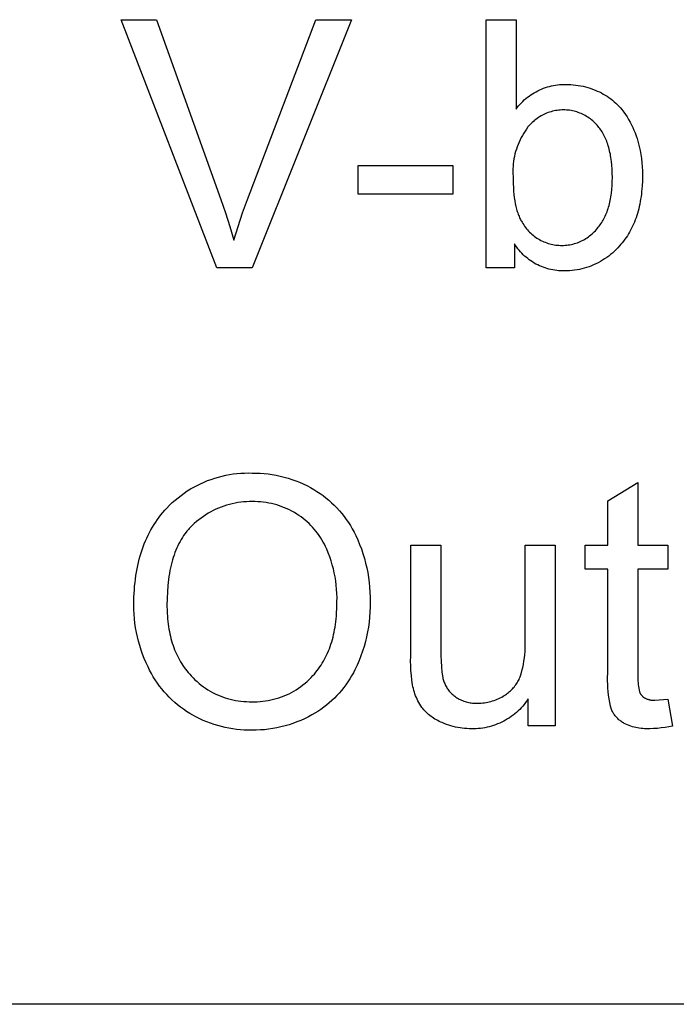
# Model space of a CAD drawing. Units: millimetres. Extents: x 100 to 2540, y 115 to 1381.
# Drawn here: x 1927 to 2005, y 115 to 233 of the extents above; entities that cross this region are included whole.
import ezdxf

# ---------------------------------------------------------------- set-up
doc = ezdxf.new("R2010")
doc.units = ezdxf.units.MM
doc.header["$MEASUREMENT"] = 0
for name, color, linetype, true_color in [('02 V cut', 20, 'Continuous', 0xff5700), ('04 Outer Cut 1_4_ drill', 12, 'Continuous', 0xc80000), ('Plate Frame', 18, 'Continuous', 0x000000)]:
    doc.layers.add(name, color=color, linetype=linetype, true_color=true_color)

msp = doc.modelspace()

# ---------------------------------------------------------------- linework, layer by layer
at = {"layer": '02 V cut'}
for p, q in [((1950.3, 203.18), (1938.83, 233)), ((1938.83, 233), (1943.06, 233)), ((1943.06, 233), (1950.8, 211.39)), ((1954, 211.39), (1962.21, 233)), ((1966.47, 233), (1954.57, 203.18)), ((1962.21, 233), (1966.47, 233)), ((1982.64, 203.18), (1982.64, 233)), ((1982.64, 233), (1986.25, 233)), ((1986.25, 233), (1986.25, 222.26)), ((1989.32, 224.67), (1989.55, 224.76)), ((1989.55, 224.76), (1989.78, 224.85)), ((1989.78, 224.85), (1990.02, 224.92)), ((1990.02, 224.92), (1990.26, 224.99)), ((1990.26, 224.99), (1990.5, 225.05)), ((1990.5, 225.05), (1990.74, 225.1)), ((1990.74, 225.1), (1990.98, 225.14)), ((1990.98, 225.14), (1991.23, 225.17)), ((1991.23, 225.17), (1991.47, 225.2)), ((1991.47, 225.2), (1991.72, 225.22)), ((1991.72, 225.22), (1991.96, 225.23)), ((1991.96, 225.23), (1992.21, 225.23)), ((1992.21, 225.23), (1992.51, 225.22)), ((1992.51, 225.22), (1992.81, 225.21)), ((1992.81, 225.21), (1993.11, 225.19)), ((1993.11, 225.19), (1993.41, 225.15)), ((1993.41, 225.15), (1993.71, 225.11)), ((1993.71, 225.11), (1994.01, 225.06)), ((1994.01, 225.06), (1994.3, 225)), ((1994.3, 225), (1994.59, 224.93)), ((1994.59, 224.93), (1994.88, 224.85)), ((1994.88, 224.85), (1995.17, 224.76)), ((1995.17, 224.76), (1995.45, 224.66)), ((1987.43, 223.52), (1987.62, 223.68)), ((1987.62, 223.68), (1987.82, 223.82)), ((1987.82, 223.82), (1988.02, 223.97)), ((1988.02, 223.97), (1988.23, 224.1)), ((1988.23, 224.1), (1988.44, 224.23)), ((1988.44, 224.23), (1988.65, 224.35)), ((1988.65, 224.35), (1988.87, 224.47)), ((1988.87, 224.47), (1989.09, 224.57)), ((1989.09, 224.57), (1989.32, 224.67)), ((1995.45, 224.66), (1995.74, 224.55)), ((1995.74, 224.55), (1996.01, 224.43)), ((1996.01, 224.43), (1996.26, 224.32)), ((1996.26, 224.32), (1996.5, 224.2)), ((1996.5, 224.2), (1996.73, 224.07)), ((1996.73, 224.07), (1996.96, 223.94)), ((1996.96, 223.94), (1997.19, 223.8)), ((1997.19, 223.8), (1997.41, 223.65)), ((1997.41, 223.65), (1997.62, 223.49)), ((1986.25, 222.26), (1986.4, 222.46)), ((1986.4, 222.46), (1986.56, 222.65)), ((1986.56, 222.65), (1986.72, 222.83)), ((1986.72, 222.83), (1986.89, 223.01)), ((1986.89, 223.01), (1987.06, 223.19)), ((1987.06, 223.19), (1987.24, 223.36)), ((1987.24, 223.36), (1987.43, 223.52)), ((1997.62, 223.49), (1997.83, 223.32)), ((1997.83, 223.32), (1998.04, 223.15)), ((1998.04, 223.15), (1998.24, 222.97)), ((1998.24, 222.97), (1998.43, 222.78)), ((1998.43, 222.78), (1998.61, 222.59)), ((1998.61, 222.59), (1998.79, 222.39)), ((1998.79, 222.39), (1998.96, 222.19)), ((1988.93, 221.24), (1988.77, 221.13)), ((1989.08, 221.34), (1988.93, 221.24)), ((1989.25, 221.44), (1989.08, 221.34)), ((1989.41, 221.53), (1989.25, 221.44)), ((1989.58, 221.61), (1989.41, 221.53)), ((1989.75, 221.69), (1989.58, 221.61)), ((1989.92, 221.76), (1989.75, 221.69)), ((1990.1, 221.83), (1989.92, 221.76)), ((1990.28, 221.89), (1990.1, 221.83)), ((1990.45, 221.94), (1990.28, 221.89)), ((1990.64, 221.99), (1990.45, 221.94)), ((1990.82, 222.04), (1990.64, 221.99)), ((1991, 222.07), (1990.82, 222.04)), ((1991.19, 222.1), (1991, 222.07)), ((1991.38, 222.12), (1991.19, 222.1)), ((1991.56, 222.14), (1991.38, 222.12)), ((1991.75, 222.15), (1991.56, 222.14)), ((1991.94, 222.15), (1991.75, 222.15)), ((1992.12, 222.15), (1991.94, 222.15)), ((1992.3, 222.14), (1992.12, 222.15)), ((1992.49, 222.13), (1992.3, 222.14)), ((1992.67, 222.11), (1992.49, 222.13)), ((1992.85, 222.08), (1992.67, 222.11)), ((1993.03, 222.05), (1992.85, 222.08)), ((1993.21, 222.01), (1993.03, 222.05)), ((1993.39, 221.96), (1993.21, 222.01)), ((1993.56, 221.91), (1993.39, 221.96)), ((1993.73, 221.85), (1993.56, 221.91)), ((1993.91, 221.78), (1993.73, 221.85)), ((1994.08, 221.71), (1993.91, 221.78)), ((1994.24, 221.64), (1994.08, 221.71)), ((1994.41, 221.56), (1994.24, 221.64)), ((1994.57, 221.47), (1994.41, 221.56)), ((1994.73, 221.38), (1994.57, 221.47)), ((1994.88, 221.28), (1994.73, 221.38)), ((1995.03, 221.18), (1994.88, 221.28)), ((1998.96, 222.19), (1999.18, 221.9)), ((1999.18, 221.9), (1999.39, 221.61)), ((1999.39, 221.61), (1999.58, 221.31)), ((1999.58, 221.31), (1999.77, 221)), ((1987.68, 220.11), (1987.5, 219.86)), ((1987.8, 220.25), (1987.68, 220.11)), ((1987.93, 220.39), (1987.8, 220.25)), ((1988.06, 220.53), (1987.93, 220.39)), ((1988.19, 220.66), (1988.06, 220.53)), ((1988.33, 220.78), (1988.19, 220.66)), ((1988.47, 220.91), (1988.33, 220.78)), ((1988.62, 221.02), (1988.47, 220.91)), ((1988.77, 221.13), (1988.62, 221.02)), ((1995.18, 221.07), (1995.03, 221.18)), ((1995.32, 220.95), (1995.18, 221.07)), ((1995.46, 220.84), (1995.32, 220.95)), ((1995.6, 220.71), (1995.46, 220.84)), ((1995.73, 220.59), (1995.6, 220.71)), ((1995.86, 220.45), (1995.73, 220.59)), ((1995.98, 220.32), (1995.86, 220.45)), ((1996.1, 220.18), (1995.98, 220.32)), ((1996.2, 220.05), (1996.1, 220.18)), ((1996.31, 219.92), (1996.2, 220.05)), ((1999.77, 221), (1999.95, 220.69)), ((1999.95, 220.69), (2000.11, 220.37)), ((2000.11, 220.37), (2000.27, 220.05)), ((2000.27, 220.05), (2000.41, 219.72)), ((1986.87, 218.84), (1986.74, 218.57)), ((1987.02, 219.1), (1986.87, 218.84)), ((1987.17, 219.36), (1987.02, 219.1)), ((1987.33, 219.62), (1987.17, 219.36)), ((1987.5, 219.86), (1987.33, 219.62)), ((1996.4, 219.79), (1996.31, 219.92)), ((1996.5, 219.65), (1996.4, 219.79)), ((1996.59, 219.51), (1996.5, 219.65)), ((1996.68, 219.36), (1996.59, 219.51)), ((1996.77, 219.21), (1996.68, 219.36)), ((1996.85, 219.05), (1996.77, 219.21)), ((1996.93, 218.89), (1996.85, 219.05)), ((1997, 218.73), (1996.93, 218.89)), ((2000.41, 219.72), (2000.54, 219.39)), ((2000.54, 219.39), (2000.67, 219.05)), ((2000.67, 219.05), (2000.78, 218.71)), ((1986.39, 217.74), (1986.29, 217.45)), ((1986.49, 218.02), (1986.39, 217.74)), ((1986.61, 218.3), (1986.49, 218.02)), ((1986.74, 218.57), (1986.61, 218.3)), ((1997.08, 218.56), (1997, 218.73)), ((1997.15, 218.39), (1997.08, 218.56)), ((1997.21, 218.21), (1997.15, 218.39)), ((1997.27, 218.03), (1997.21, 218.21)), ((1997.33, 217.84), (1997.27, 218.03)), ((1997.39, 217.65), (1997.33, 217.84)), ((1997.44, 217.46), (1997.39, 217.65)), ((2000.78, 218.71), (2000.92, 218.23)), ((2000.92, 218.23), (2001.04, 217.76)), ((2001.04, 217.76), (2001.15, 217.28)), ((1986.06, 216.58), (1986, 216.28)), ((1986.12, 216.87), (1986.06, 216.58)), ((1986.2, 217.16), (1986.12, 216.87)), ((1986.29, 217.45), (1986.2, 217.16)), ((1997.49, 217.26), (1997.44, 217.46)), ((1997.53, 217.06), (1997.49, 217.26)), ((1997.58, 216.85), (1997.53, 217.06)), ((1997.61, 216.64), (1997.58, 216.85)), ((1997.65, 216.43), (1997.61, 216.64)), ((2001.15, 217.28), (2001.24, 216.79)), ((2001.24, 216.79), (2001.31, 216.31)), ((1967.27, 212.03), (1967.27, 215.47)), ((1967.27, 215.47), (1978.66, 215.47)), ((1978.66, 215.47), (1978.66, 212.03)), ((1985.89, 215.39), (1985.87, 215.09)), ((1985.92, 215.69), (1985.89, 215.39)), ((1985.95, 215.99), (1985.92, 215.69)), ((1986, 216.28), (1985.95, 215.99)), ((1997.68, 216.21), (1997.65, 216.43)), ((1997.71, 215.98), (1997.68, 216.21)), ((1997.76, 215.52), (1997.71, 215.98)), ((1997.79, 215.05), (1997.76, 215.52)), ((2001.31, 216.31), (2001.37, 215.82)), ((2001.37, 215.82), (2001.4, 215.33)), ((2001.4, 215.33), (2001.43, 214.84)), ((1985.87, 215.09), (1985.87, 214.79)), ((1985.87, 214.79), (1985.87, 214.48)), ((1985.87, 214.48), (1985.89, 214.18)), ((1985.89, 214.18), (1985.89, 213.71)), ((1997.81, 214.55), (1997.79, 215.05)), ((1997.82, 214.04), (1997.81, 214.55)), ((2001.43, 214.34), (2001.42, 213.67)), ((2001.43, 214.84), (2001.43, 214.34)), ((1985.89, 213.71), (1985.91, 213.26)), ((1985.91, 213.26), (1985.93, 212.83)), ((1997.75, 212.59), (1997.79, 213.06)), ((1997.79, 213.06), (1997.81, 213.54)), ((1997.81, 213.54), (1997.82, 214.04)), ((2001.39, 213.01), (2001.36, 212.68)), ((2001.42, 213.67), (2001.39, 213.01)), ((1978.66, 212.03), (1967.27, 212.03)), ((1985.93, 212.83), (1985.96, 212.41)), ((1985.96, 212.41), (1986, 212)), ((1986, 212), (1986.04, 211.62)), ((1997.64, 211.7), (1997.68, 211.92)), ((1997.68, 211.92), (1997.7, 212.14)), ((1997.7, 212.14), (1997.75, 212.59)), ((2001.26, 211.75), (2001.21, 211.44)), ((2001.3, 212.05), (2001.26, 211.75)), ((2001.33, 212.37), (2001.3, 212.05)), ((2001.36, 212.68), (2001.33, 212.37)), ((1950.8, 211.39), (1951.36, 209.78)), ((1953.41, 209.78), (1954, 211.39)), ((1986.04, 211.62), (1986.1, 211.25)), ((1986.1, 211.25), (1986.16, 210.9)), ((1986.16, 210.9), (1986.23, 210.56)), ((1986.23, 210.56), (1986.27, 210.4)), ((1997.37, 210.49), (1997.42, 210.68)), ((1997.42, 210.68), (1997.47, 210.88)), ((1997.47, 210.88), (1997.52, 211.08)), ((1997.52, 211.08), (1997.56, 211.28)), ((1997.56, 211.28), (1997.61, 211.49)), ((1997.61, 211.49), (1997.64, 211.7)), ((2001.04, 210.56), (2000.98, 210.28)), ((2001.11, 210.85), (2001.04, 210.56)), ((2001.16, 211.14), (2001.11, 210.85)), ((2001.21, 211.44), (2001.16, 211.14)), ((1951.36, 209.78), (1951.88, 208.16)), ((1952.87, 208.16), (1953.41, 209.78)), ((1986.27, 210.4), (1986.31, 210.24)), ((1986.31, 210.24), (1986.36, 210.09)), ((1986.36, 210.09), (1986.4, 209.94)), ((1986.4, 209.94), (1986.45, 209.79)), ((1986.45, 209.79), (1986.5, 209.65)), ((1986.5, 209.65), (1986.55, 209.51)), ((1986.55, 209.51), (1986.61, 209.38)), ((1986.61, 209.38), (1986.66, 209.25)), ((1996.89, 209.25), (1996.97, 209.41)), ((1996.97, 209.41), (1997.04, 209.58)), ((1997.04, 209.58), (1997.12, 209.76)), ((1997.12, 209.76), (1997.18, 209.93)), ((1997.18, 209.93), (1997.25, 210.11)), ((1997.25, 210.11), (1997.31, 210.3)), ((1997.31, 210.3), (1997.37, 210.49)), ((2000.74, 209.46), (2000.66, 209.2)), ((2000.83, 209.73), (2000.74, 209.46)), ((2000.9, 210), (2000.83, 209.73)), ((2000.98, 210.28), (2000.9, 210)), ((1986.66, 209.25), (1986.72, 209.13)), ((1986.72, 209.13), (1986.78, 209.01)), ((1986.78, 209.01), (1986.84, 208.89)), ((1986.84, 208.89), (1986.91, 208.78)), ((1986.91, 208.78), (1986.97, 208.67)), ((1986.97, 208.67), (1987.07, 208.51)), ((1987.07, 208.51), (1987.17, 208.35)), ((1987.17, 208.35), (1987.27, 208.19)), ((1987.27, 208.19), (1987.38, 208.04)), ((1996.13, 208.07), (1996.24, 208.2)), ((1996.24, 208.2), (1996.34, 208.34)), ((1996.34, 208.34), (1996.44, 208.48)), ((1996.44, 208.48), (1996.54, 208.63)), ((1996.54, 208.63), (1996.63, 208.78)), ((1996.63, 208.78), (1996.72, 208.93)), ((1996.72, 208.93), (1996.81, 209.09)), ((1996.81, 209.09), (1996.89, 209.25)), ((2000.25, 208.19), (2000.13, 207.95)), ((2000.36, 208.43), (2000.25, 208.19)), ((2000.46, 208.68), (2000.36, 208.43)), ((2000.56, 208.94), (2000.46, 208.68)), ((2000.66, 209.2), (2000.56, 208.94)), ((1951.88, 208.16), (1952.37, 206.52)), ((1952.37, 206.52), (1952.87, 208.16)), ((1987.38, 208.04), (1987.5, 207.89)), ((1987.5, 207.89), (1987.62, 207.75)), ((1987.62, 207.75), (1987.75, 207.61)), ((1987.75, 207.61), (1987.88, 207.48)), ((1987.88, 207.48), (1988.01, 207.35)), ((1988.01, 207.35), (1988.15, 207.22)), ((1988.15, 207.22), (1988.3, 207.1)), ((1988.3, 207.1), (1988.44, 206.99)), ((1994.94, 206.91), (1995.09, 207.02)), ((1995.09, 207.02), (1995.23, 207.14)), ((1995.23, 207.14), (1995.38, 207.26)), ((1995.38, 207.26), (1995.51, 207.39)), ((1995.51, 207.39), (1995.65, 207.52)), ((1995.65, 207.52), (1995.78, 207.65)), ((1995.78, 207.65), (1995.9, 207.79)), ((1995.9, 207.79), (1996.02, 207.94)), ((1996.02, 207.94), (1996.13, 208.07)), ((1999.62, 207.04), (1999.47, 206.83)), ((1999.75, 207.26), (1999.62, 207.04)), ((1999.88, 207.49), (1999.75, 207.26)), ((2000.01, 207.72), (1999.88, 207.49)), ((2000.13, 207.95), (2000.01, 207.72)), ((1986.2, 205.88), (1986.07, 206.08)), ((1986.07, 206.08), (1986.07, 203.18)), ((1986.33, 205.68), (1986.2, 205.88)), ((1988.44, 206.99), (1988.6, 206.88)), ((1988.6, 206.88), (1988.75, 206.77)), ((1988.75, 206.77), (1988.91, 206.67)), ((1988.91, 206.67), (1989.07, 206.58)), ((1989.07, 206.58), (1989.24, 206.49)), ((1989.24, 206.49), (1989.41, 206.41)), ((1989.41, 206.41), (1989.58, 206.33)), ((1989.58, 206.33), (1989.75, 206.26)), ((1989.75, 206.26), (1989.93, 206.19)), ((1989.93, 206.19), (1990.11, 206.13)), ((1990.11, 206.13), (1990.29, 206.08)), ((1990.29, 206.08), (1990.47, 206.04)), ((1990.47, 206.04), (1990.65, 206)), ((1990.65, 206), (1990.83, 205.96)), ((1990.83, 205.96), (1991.02, 205.93)), ((1991.02, 205.93), (1991.21, 205.91)), ((1991.21, 205.91), (1991.39, 205.9)), ((1991.39, 205.9), (1991.58, 205.89)), ((1991.58, 205.89), (1991.77, 205.89)), ((1991.77, 205.89), (1991.96, 205.89)), ((1991.96, 205.89), (1992.14, 205.9)), ((1992.14, 205.9), (1992.33, 205.92)), ((1992.33, 205.92), (1992.52, 205.94)), ((1992.52, 205.94), (1992.7, 205.97)), ((1992.7, 205.97), (1992.89, 206.01)), ((1992.89, 206.01), (1993.07, 206.05)), ((1993.07, 206.05), (1993.25, 206.1)), ((1993.25, 206.1), (1993.43, 206.15)), ((1993.43, 206.15), (1993.61, 206.21)), ((1993.61, 206.21), (1993.78, 206.28)), ((1993.78, 206.28), (1993.96, 206.35)), ((1993.96, 206.35), (1994.13, 206.43)), ((1994.13, 206.43), (1994.3, 206.52)), ((1994.3, 206.52), (1994.46, 206.61)), ((1994.46, 206.61), (1994.62, 206.7)), ((1994.62, 206.7), (1994.78, 206.8)), ((1994.78, 206.8), (1994.94, 206.91)), ((1998.68, 205.83), (1998.48, 205.6)), ((1998.85, 206.02), (1998.68, 205.83)), ((1999.01, 206.21), (1998.85, 206.02)), ((1999.17, 206.41), (1999.01, 206.21)), ((1999.33, 206.62), (1999.17, 206.41)), ((1999.47, 206.83), (1999.33, 206.62)), ((1986.48, 205.49), (1986.33, 205.68)), ((1986.63, 205.3), (1986.48, 205.49)), ((1986.78, 205.12), (1986.63, 205.3)), ((1986.94, 204.94), (1986.78, 205.12)), ((1987.11, 204.77), (1986.94, 204.94)), ((1987.28, 204.61), (1987.11, 204.77)), ((1997.61, 204.78), (1997.38, 204.59)), ((1997.84, 204.97), (1997.61, 204.78)), ((1998.06, 205.18), (1997.84, 204.97)), ((1998.28, 205.39), (1998.06, 205.18)), ((1998.48, 205.6), (1998.28, 205.39)), ((1987.46, 204.45), (1987.28, 204.61)), ((1987.65, 204.3), (1987.46, 204.45)), ((1987.83, 204.16), (1987.65, 204.3)), ((1988.03, 204.02), (1987.83, 204.16)), ((1988.23, 203.89), (1988.03, 204.02)), ((1988.43, 203.76), (1988.23, 203.89)), ((1988.64, 203.64), (1988.43, 203.76)), ((1988.85, 203.53), (1988.64, 203.64)), ((1989.07, 203.43), (1988.85, 203.53)), ((1995.57, 203.53), (1995.3, 203.42)), ((1995.85, 203.66), (1995.57, 203.53)), ((1996.12, 203.79), (1995.85, 203.66)), ((1996.38, 203.93), (1996.12, 203.79)), ((1996.64, 204.09), (1996.38, 203.93)), ((1996.89, 204.25), (1996.64, 204.09)), ((1997.14, 204.42), (1996.89, 204.25)), ((1997.38, 204.59), (1997.14, 204.42)), ((1954.57, 203.18), (1950.3, 203.18)), ((1986.07, 203.18), (1982.64, 203.18)), ((1989.29, 203.34), (1989.07, 203.43)), ((1989.51, 203.25), (1989.29, 203.34)), ((1989.73, 203.17), (1989.51, 203.25)), ((1989.96, 203.1), (1989.73, 203.17)), ((1990.19, 203.03), (1989.96, 203.1)), ((1990.42, 202.98), (1990.19, 203.03)), ((1990.65, 202.93), (1990.42, 202.98)), ((1990.89, 202.89), (1990.65, 202.93)), ((1991.13, 202.86), (1990.89, 202.89)), ((1991.36, 202.84), (1991.13, 202.86)), ((1991.6, 202.82), (1991.36, 202.84)), ((1991.84, 202.82), (1991.6, 202.82)), ((1992.08, 202.82), (1991.84, 202.82)), ((1992.38, 202.82), (1992.08, 202.82)), ((1992.68, 202.83), (1992.38, 202.82)), ((1992.98, 202.86), (1992.68, 202.83)), ((1993.27, 202.89), (1992.98, 202.86)), ((1993.57, 202.94), (1993.27, 202.89)), ((1993.86, 202.99), (1993.57, 202.94)), ((1994.16, 203.06), (1993.86, 202.99)), ((1994.45, 203.13), (1994.16, 203.06)), ((1994.73, 203.22), (1994.45, 203.13)), ((1995.02, 203.31), (1994.73, 203.22)), ((1995.3, 203.42), (1995.02, 203.31))]:
    msp.add_line(p, q, dxfattribs=at)
at = {"layer": '04 Outer Cut 1_4_ drill'}
for p, q in [((1948.35, 177.26), (1948.77, 177.45)), ((1948.77, 177.45), (1949.19, 177.63)), ((1949.19, 177.63), (1949.62, 177.78)), ((1949.62, 177.78), (1950.05, 177.93)), ((1950.05, 177.93), (1950.49, 178.06)), ((1950.49, 178.06), (1950.93, 178.17)), ((1950.93, 178.17), (1951.38, 178.27)), ((1951.38, 178.27), (1951.83, 178.36)), ((1951.83, 178.36), (1952.28, 178.43)), ((1952.28, 178.43), (1952.73, 178.48)), ((1952.73, 178.48), (1953.19, 178.52)), ((1953.19, 178.52), (1953.64, 178.54)), ((1953.64, 178.54), (1954.1, 178.55)), ((1954.1, 178.55), (1954.55, 178.54)), ((1954.55, 178.54), (1955.04, 178.54)), ((1955.04, 178.54), (1955.52, 178.52)), ((1955.52, 178.52), (1956.01, 178.49)), ((1956.01, 178.49), (1956.49, 178.43)), ((1956.49, 178.43), (1956.97, 178.37)), ((1956.97, 178.37), (1957.45, 178.28)), ((1957.45, 178.28), (1957.92, 178.18)), ((1957.92, 178.18), (1958.39, 178.06)), ((1958.39, 178.06), (1958.86, 177.93)), ((1958.86, 177.93), (1959.32, 177.78)), ((1959.32, 177.78), (1959.78, 177.62)), ((1959.78, 177.62), (1960.23, 177.44)), ((1960.23, 177.44), (1960.67, 177.24)), ((1946.38, 176.12), (1946.76, 176.38)), ((1946.76, 176.38), (1947.15, 176.62)), ((1947.15, 176.62), (1947.54, 176.85)), ((1947.54, 176.85), (1947.94, 177.06)), ((1947.94, 177.06), (1948.35, 177.26)), ((1960.67, 177.24), (1961.11, 177.03)), ((1961.11, 177.03), (1961.54, 176.8)), ((1961.54, 176.8), (1961.96, 176.56)), ((1961.96, 176.56), (1962.34, 176.33)), ((1962.34, 176.33), (1962.71, 176.08)), ((1997.27, 175.2), (2000.89, 177.4)), ((2000.89, 177.4), (2000.89, 169.87)), ((1944.96, 174.98), (1945.3, 175.28)), ((1945.3, 175.28), (1945.65, 175.57)), ((1945.65, 175.57), (1946.01, 175.85)), ((1946.01, 175.85), (1946.38, 176.12)), ((1953.53, 175.07), (1953.19, 175.03)), ((1953.88, 175.09), (1953.53, 175.07)), ((1954.23, 175.11), (1953.88, 175.09)), ((1954.57, 175.11), (1954.23, 175.11)), ((1954.9, 175.11), (1954.57, 175.11)), ((1955.23, 175.09), (1954.9, 175.11)), ((1955.56, 175.07), (1955.23, 175.09)), ((1955.89, 175.03), (1955.56, 175.07)), ((1962.71, 176.08), (1963.07, 175.82)), ((1963.07, 175.82), (1963.42, 175.55)), ((1963.42, 175.55), (1963.77, 175.26)), ((1963.77, 175.26), (1964.1, 174.97)), ((1997.27, 169.87), (1997.27, 175.2)), ((1943.83, 173.8), (1944.07, 174.07)), ((1944.07, 174.07), (1944.31, 174.33)), ((1944.31, 174.33), (1944.63, 174.66)), ((1944.63, 174.66), (1944.96, 174.98)), ((1949.88, 174.04), (1949.58, 173.88)), ((1950.2, 174.19), (1949.88, 174.04)), ((1950.51, 174.32), (1950.2, 174.19)), ((1950.84, 174.45), (1950.51, 174.32)), ((1951.16, 174.57), (1950.84, 174.45)), ((1951.49, 174.68), (1951.16, 174.57)), ((1951.83, 174.77), (1951.49, 174.68)), ((1952.16, 174.85), (1951.83, 174.77)), ((1952.5, 174.92), (1952.16, 174.85)), ((1952.85, 174.98), (1952.5, 174.92)), ((1953.19, 175.03), (1952.85, 174.98)), ((1956.22, 174.99), (1955.89, 175.03)), ((1956.54, 174.93), (1956.22, 174.99)), ((1956.87, 174.87), (1956.54, 174.93)), ((1957.19, 174.79), (1956.87, 174.87)), ((1957.5, 174.7), (1957.19, 174.79)), ((1957.82, 174.6), (1957.5, 174.7)), ((1958.13, 174.49), (1957.82, 174.6)), ((1958.44, 174.37), (1958.13, 174.49)), ((1958.74, 174.24), (1958.44, 174.37)), ((1959.04, 174.1), (1958.74, 174.24)), ((1959.33, 173.95), (1959.04, 174.1)), ((1959.62, 173.78), (1959.33, 173.95)), ((1964.1, 174.97), (1964.42, 174.66)), ((1964.42, 174.66), (1964.73, 174.34)), ((1964.73, 174.34), (1965.03, 174.01)), ((1965.03, 174.01), (1965.32, 173.68)), ((1942.97, 172.64), (1943.17, 172.94)), ((1943.17, 172.94), (1943.38, 173.23)), ((1943.38, 173.23), (1943.6, 173.52)), ((1943.6, 173.52), (1943.83, 173.8)), ((1947.86, 172.7), (1947.6, 172.47)), ((1948.13, 172.92), (1947.86, 172.7)), ((1948.41, 173.13), (1948.13, 172.92)), ((1948.69, 173.33), (1948.41, 173.13)), ((1948.98, 173.52), (1948.69, 173.33)), ((1949.27, 173.7), (1948.98, 173.52)), ((1949.58, 173.88), (1949.27, 173.7)), ((1959.9, 173.61), (1959.62, 173.78)), ((1960.17, 173.44), (1959.9, 173.61)), ((1960.42, 173.26), (1960.17, 173.44)), ((1960.67, 173.08), (1960.42, 173.26)), ((1960.91, 172.88), (1960.67, 173.08)), ((1961.15, 172.67), (1960.91, 172.88)), ((1965.32, 173.68), (1965.6, 173.33)), ((1965.6, 173.33), (1965.86, 172.97)), ((1965.86, 172.97), (1966.11, 172.6)), ((1942.22, 171.39), (1942.4, 171.71)), ((1942.4, 171.71), (1942.58, 172.03)), ((1942.58, 172.03), (1942.77, 172.34)), ((1942.77, 172.34), (1942.97, 172.64)), ((1946.72, 171.56), (1946.64, 171.45)), ((1946.81, 171.66), (1946.72, 171.56)), ((1946.9, 171.76), (1946.81, 171.66)), ((1946.98, 171.86), (1946.9, 171.76)), ((1947.07, 171.96), (1946.98, 171.86)), ((1947.16, 172.05), (1947.07, 171.96)), ((1947.26, 172.14), (1947.16, 172.05)), ((1947.35, 172.23), (1947.26, 172.14)), ((1947.6, 172.47), (1947.35, 172.23)), ((1961.38, 172.46), (1961.15, 172.67)), ((1961.6, 172.24), (1961.38, 172.46)), ((1961.82, 172.02), (1961.6, 172.24)), ((1962.02, 171.78), (1961.82, 172.02)), ((1962.22, 171.54), (1962.02, 171.78)), ((1962.41, 171.3), (1962.22, 171.54)), ((1966.11, 172.6), (1966.35, 172.23)), ((1966.35, 172.23), (1966.58, 171.84)), ((1966.58, 171.84), (1966.79, 171.45)), ((1941.6, 170.04), (1941.75, 170.38)), ((1941.75, 170.38), (1941.9, 170.73)), ((1941.9, 170.73), (1942.06, 171.06)), ((1942.06, 171.06), (1942.22, 171.39)), ((1946.03, 170.56), (1945.89, 170.31)), ((1946.17, 170.79), (1946.03, 170.56)), ((1946.32, 171.02), (1946.17, 170.79)), ((1946.48, 171.24), (1946.32, 171.02)), ((1946.64, 171.45), (1946.48, 171.24)), ((1962.6, 171.04), (1962.41, 171.3)), ((1962.77, 170.78), (1962.6, 171.04)), ((1962.94, 170.52), (1962.77, 170.78)), ((1963.1, 170.25), (1962.94, 170.52)), ((1966.79, 171.45), (1966.99, 171.05)), ((1966.99, 171.05), (1967.23, 170.51)), ((1967.23, 170.51), (1967.46, 169.97)), ((1941.22, 168.95), (1941.34, 169.32)), ((1941.34, 169.32), (1941.47, 169.68)), ((1941.47, 169.68), (1941.6, 170.04)), ((1945.39, 169.26), (1945.28, 168.98)), ((1945.51, 169.54), (1945.39, 169.26)), ((1945.63, 169.8), (1945.51, 169.54)), ((1945.75, 170.06), (1945.63, 169.8)), ((1945.89, 170.31), (1945.75, 170.06)), ((1963.24, 169.98), (1963.1, 170.25)), ((1963.38, 169.7), (1963.24, 169.98)), ((1963.51, 169.41), (1963.38, 169.7)), ((1963.7, 168.95), (1963.51, 169.41)), ((1967.46, 169.97), (1967.67, 169.42)), ((1967.67, 169.42), (1967.86, 168.86)), ((1973.6, 156.51), (1973.6, 169.87)), ((1973.6, 169.87), (1977.21, 169.87)), ((1977.21, 169.87), (1977.21, 157.86)), ((1987.33, 158.27), (1987.33, 169.87)), ((1987.33, 169.87), (1990.95, 169.87)), ((1990.95, 169.87), (1990.95, 148.18)), ((1994.56, 166.97), (1994.56, 169.87)), ((1994.56, 169.87), (1997.27, 169.87)), ((2000.89, 169.87), (2004.5, 169.87)), ((2004.5, 169.87), (2004.5, 166.97)), ((1940.9, 167.81), (1941, 168.2)), ((1941, 168.2), (1941.11, 168.58)), ((1941.11, 168.58), (1941.22, 168.95)), ((1944.99, 168.1), (1944.9, 167.78)), ((1945.08, 168.4), (1944.99, 168.1)), ((1945.18, 168.69), (1945.08, 168.4)), ((1945.28, 168.98), (1945.18, 168.69)), ((1963.88, 168.48), (1963.7, 168.95)), ((1964.04, 168), (1963.88, 168.48)), ((1964.18, 167.52), (1964.04, 168)), ((1967.86, 168.86), (1968.03, 168.29)), ((1968.03, 168.29), (1968.18, 167.72)), ((1940.66, 166.62), (1940.73, 167.02)), ((1940.73, 167.02), (1940.82, 167.42)), ((1940.82, 167.42), (1940.9, 167.81)), ((1944.68, 166.81), (1944.62, 166.47)), ((1944.75, 167.14), (1944.68, 166.81)), ((1944.82, 167.47), (1944.75, 167.14)), ((1944.9, 167.78), (1944.82, 167.47)), ((1964.31, 167.04), (1964.18, 167.52)), ((1964.42, 166.55), (1964.31, 167.04)), ((1968.18, 167.72), (1968.32, 167.15)), ((1968.32, 167.15), (1968.43, 166.57)), ((1997.27, 166.97), (1994.56, 166.97)), ((1997.27, 154.47), (1997.27, 166.97)), ((2004.5, 166.97), (2000.89, 166.97)), ((2000.89, 166.97), (2000.89, 154.26)), ((1940.49, 165.37), (1940.54, 165.79)), ((1940.54, 165.79), (1940.59, 166.21)), ((1940.59, 166.21), (1940.66, 166.62)), ((1944.51, 165.76), (1944.47, 165.4)), ((1944.56, 166.12), (1944.51, 165.76)), ((1944.62, 166.47), (1944.56, 166.12)), ((1964.52, 166.06), (1964.42, 166.55)), ((1964.59, 165.57), (1964.52, 166.06)), ((1968.43, 166.57), (1968.53, 165.98)), ((1968.53, 165.98), (1968.61, 165.4)), ((1940.38, 164.06), (1940.41, 164.5)), ((1940.41, 164.5), (1940.44, 164.94)), ((1940.44, 164.94), (1940.49, 165.37)), ((1944.43, 165.03), (1944.37, 164.26)), ((1944.47, 165.4), (1944.43, 165.03)), ((1964.66, 165.07), (1964.59, 165.57)), ((1964.7, 164.57), (1964.66, 165.07)), ((1964.73, 164.07), (1964.7, 164.57)), ((1968.61, 165.4), (1968.66, 164.81)), ((1968.66, 164.81), (1968.7, 164.22)), ((1940.35, 162.69), (1940.36, 163.61)), ((1940.36, 163.61), (1940.38, 164.06)), ((1944.33, 163.47), (1944.32, 162.64)), ((1944.37, 164.26), (1944.33, 163.47)), ((1964.75, 163.57), (1964.73, 164.07)), ((1964.74, 163.07), (1964.75, 163.57)), ((1968.7, 164.22), (1968.72, 163.63)), ((1968.72, 163.63), (1968.72, 163.04)), ((1940.35, 162.14), (1940.35, 162.69)), ((1940.38, 161.59), (1940.35, 162.14)), ((1944.32, 162.64), (1944.33, 161.98)), ((1964.7, 161.67), (1964.73, 162.36)), ((1964.73, 162.36), (1964.74, 163.07)), ((1968.72, 162.44), (1968.7, 161.84)), ((1968.72, 163.04), (1968.72, 162.44)), ((1940.42, 161.04), (1940.38, 161.59)), ((1940.48, 160.49), (1940.42, 161.04)), ((1944.33, 161.98), (1944.35, 161.65)), ((1944.35, 161.65), (1944.37, 161.33)), ((1944.37, 161.33), (1944.39, 161.02)), ((1944.39, 161.02), (1944.43, 160.71)), ((1964.61, 160.68), (1964.64, 161.01)), ((1964.64, 161.01), (1964.67, 161.34)), ((1964.67, 161.34), (1964.7, 161.67)), ((1968.66, 161.24), (1968.6, 160.64)), ((1968.7, 161.84), (1968.66, 161.24)), ((1940.56, 159.95), (1940.48, 160.49)), ((1940.66, 159.4), (1940.56, 159.95)), ((1944.43, 160.71), (1944.46, 160.4)), ((1944.46, 160.4), (1944.5, 160.1)), ((1944.5, 160.1), (1944.55, 159.8)), ((1944.55, 159.8), (1944.61, 159.5)), ((1964.4, 159.43), (1964.46, 159.73)), ((1964.46, 159.73), (1964.52, 160.04)), ((1964.52, 160.04), (1964.56, 160.36)), ((1964.56, 160.36), (1964.61, 160.68)), ((1968.52, 160.04), (1968.42, 159.45)), ((1968.6, 160.64), (1968.52, 160.04)), ((1940.77, 158.87), (1940.66, 159.4)), ((1940.9, 158.33), (1940.77, 158.87)), ((1944.61, 159.5), (1944.67, 159.21)), ((1944.67, 159.21), (1944.73, 158.93)), ((1944.73, 158.93), (1944.8, 158.65)), ((1944.8, 158.65), (1944.88, 158.37)), ((1964.11, 158.26), (1964.19, 158.54)), ((1964.19, 158.54), (1964.27, 158.83)), ((1964.27, 158.83), (1964.34, 159.13)), ((1964.34, 159.13), (1964.4, 159.43)), ((1968.3, 158.86), (1968.15, 158.28)), ((1968.42, 159.45), (1968.3, 158.86)), ((1941.05, 157.8), (1940.9, 158.33)), ((1941.22, 157.27), (1941.05, 157.8)), ((1944.88, 158.37), (1944.96, 158.1)), ((1944.96, 158.1), (1945.05, 157.83)), ((1945.05, 157.83), (1945.14, 157.57)), ((1945.14, 157.57), (1945.24, 157.31)), ((1963.73, 157.17), (1963.83, 157.43)), ((1963.83, 157.43), (1963.93, 157.7)), ((1963.93, 157.7), (1964.02, 157.98)), ((1964.02, 157.98), (1964.11, 158.26)), ((1967.99, 157.7), (1967.81, 157.13)), ((1968.15, 158.28), (1967.99, 157.7)), ((1977.21, 157.86), (1977.2, 157.21)), ((1987.35, 157.88), (1987.33, 158.27)), ((1987.33, 157.1), (1987.34, 157.49)), ((1987.34, 157.49), (1987.35, 157.88)), ((1941.4, 156.76), (1941.22, 157.27)), ((1941.6, 156.24), (1941.4, 156.76)), ((1941.81, 155.73), (1941.6, 156.24)), ((1945.24, 157.31), (1945.35, 157.06)), ((1945.35, 157.06), (1945.46, 156.81)), ((1945.46, 156.81), (1945.57, 156.57)), ((1945.57, 156.57), (1945.7, 156.32)), ((1945.7, 156.32), (1945.82, 156.09)), ((1963.12, 155.92), (1963.25, 156.16)), ((1963.25, 156.16), (1963.38, 156.41)), ((1963.38, 156.41), (1963.5, 156.65)), ((1963.5, 156.65), (1963.62, 156.91)), ((1963.62, 156.91), (1963.73, 157.17)), ((1967.61, 156.56), (1967.39, 156)), ((1967.81, 157.13), (1967.61, 156.56)), ((1973.59, 155.94), (1973.6, 156.51)), ((1977.2, 157.21), (1977.21, 156.57)), ((1977.21, 156.57), (1977.24, 155.92)), ((1987.2, 155.93), (1987.26, 156.32)), ((1987.26, 156.32), (1987.3, 156.71)), ((1987.3, 156.71), (1987.33, 157.1)), ((1942.05, 155.24), (1941.81, 155.73)), ((1942.24, 154.84), (1942.05, 155.24)), ((1945.82, 156.09), (1945.96, 155.86)), ((1945.96, 155.86), (1946.1, 155.63)), ((1946.1, 155.63), (1946.24, 155.41)), ((1946.24, 155.41), (1946.39, 155.19)), ((1946.39, 155.19), (1946.55, 154.98)), ((1946.55, 154.98), (1946.71, 154.77)), ((1962.38, 154.81), (1962.54, 155.02)), ((1962.54, 155.02), (1962.69, 155.24)), ((1962.69, 155.24), (1962.84, 155.46)), ((1962.84, 155.46), (1962.98, 155.69)), ((1962.98, 155.69), (1963.12, 155.92)), ((1967.16, 155.45), (1966.9, 154.91)), ((1967.39, 156), (1967.16, 155.45)), ((1973.6, 155.37), (1973.59, 155.94)), ((1973.63, 154.8), (1973.6, 155.37)), ((1977.24, 155.92), (1977.29, 155.27)), ((1977.29, 155.27), (1977.35, 154.63)), ((1986.96, 154.79), (1987.06, 155.17)), ((1987.06, 155.17), (1987.14, 155.55)), ((1987.14, 155.55), (1987.2, 155.93)), ((1942.46, 154.44), (1942.24, 154.84)), ((1942.68, 154.06), (1942.46, 154.44)), ((1942.92, 153.68), (1942.68, 154.06)), ((1946.71, 154.77), (1946.88, 154.56)), ((1946.88, 154.56), (1947.05, 154.36)), ((1947.05, 154.36), (1947.23, 154.17)), ((1947.23, 154.17), (1947.45, 153.93)), ((1947.45, 153.93), (1947.68, 153.7)), ((1961.4, 153.72), (1961.63, 153.96)), ((1961.63, 153.96), (1961.86, 154.2)), ((1961.86, 154.2), (1962.04, 154.39)), ((1962.04, 154.39), (1962.21, 154.6)), ((1962.21, 154.6), (1962.38, 154.81)), ((1966.28, 153.8), (1966.06, 153.45)), ((1966.5, 154.16), (1966.28, 153.8)), ((1966.71, 154.53), (1966.5, 154.16)), ((1966.9, 154.91), (1966.71, 154.53)), ((1973.68, 154.23), (1973.63, 154.8)), ((1973.74, 153.66), (1973.68, 154.23)), ((1977.35, 154.63), (1977.44, 153.99)), ((1977.44, 153.99), (1977.47, 153.86)), ((1977.47, 153.86), (1977.5, 153.73)), ((1986.61, 153.75), (1986.68, 153.89)), ((1986.68, 153.89), (1986.74, 154.04)), ((1986.74, 154.04), (1986.86, 154.41)), ((1986.86, 154.41), (1986.96, 154.79)), ((1997.25, 154.03), (1997.27, 154.47)), ((1997.25, 153.59), (1997.25, 154.03)), ((2000.89, 154.26), (2000.88, 154.03)), ((2000.88, 154.03), (2000.88, 153.81)), ((2000.88, 153.81), (2000.88, 153.58)), ((1943.17, 153.31), (1942.92, 153.68)), ((1943.43, 152.95), (1943.17, 153.31)), ((1943.71, 152.6), (1943.43, 152.95)), ((1943.99, 152.26), (1943.71, 152.6)), ((1947.68, 153.7), (1947.93, 153.48)), ((1947.93, 153.48), (1948.17, 153.27)), ((1948.17, 153.27), (1948.43, 153.06)), ((1948.43, 153.06), (1948.69, 152.87)), ((1948.69, 152.87), (1948.96, 152.68)), ((1948.96, 152.68), (1949.23, 152.51)), ((1959.84, 152.51), (1960.12, 152.69)), ((1960.12, 152.69), (1960.39, 152.88)), ((1960.39, 152.88), (1960.65, 153.08)), ((1960.65, 153.08), (1960.91, 153.29)), ((1960.91, 153.29), (1961.16, 153.5)), ((1961.16, 153.5), (1961.4, 153.72)), ((1965.56, 152.76), (1965.3, 152.43)), ((1965.81, 153.1), (1965.56, 152.76)), ((1966.06, 153.45), (1965.81, 153.1)), ((1973.82, 153.09), (1973.74, 153.66)), ((1973.86, 152.87), (1973.82, 153.09)), ((1973.92, 152.65), (1973.86, 152.87)), ((1973.97, 152.43), (1973.92, 152.65)), ((1977.5, 153.73), (1977.54, 153.61)), ((1977.54, 153.61), (1977.58, 153.48)), ((1977.58, 153.48), (1977.63, 153.36)), ((1977.63, 153.36), (1977.68, 153.24)), ((1977.68, 153.24), (1977.73, 153.12)), ((1977.73, 153.12), (1977.79, 153)), ((1977.79, 153), (1977.86, 152.89)), ((1977.86, 152.89), (1977.92, 152.77)), ((1977.92, 152.77), (1977.99, 152.66)), ((1977.99, 152.66), (1978.07, 152.56)), ((1985.7, 152.49), (1985.81, 152.6)), ((1985.81, 152.6), (1985.92, 152.72)), ((1985.92, 152.72), (1986.02, 152.83)), ((1986.02, 152.83), (1986.12, 152.96)), ((1986.12, 152.96), (1986.21, 153.08)), ((1986.21, 153.08), (1986.3, 153.21)), ((1986.3, 153.21), (1986.38, 153.34)), ((1986.38, 153.34), (1986.46, 153.48)), ((1986.46, 153.48), (1986.54, 153.61)), ((1986.54, 153.61), (1986.61, 153.75)), ((1997.26, 153.15), (1997.25, 153.59)), ((1997.28, 152.71), (1997.26, 153.15)), ((1997.32, 152.28), (1997.28, 152.71)), ((2000.88, 153.58), (2000.9, 153.35)), ((2000.9, 153.35), (2000.92, 153.13)), ((2000.92, 153.13), (2000.95, 152.9)), ((2000.95, 152.9), (2000.98, 152.68)), ((2000.98, 152.68), (2001.03, 152.46)), ((1944.29, 151.93), (1943.99, 152.26)), ((1944.6, 151.6), (1944.29, 151.93)), ((1944.92, 151.29), (1944.6, 151.6)), ((1949.23, 152.51), (1949.51, 152.34)), ((1949.51, 152.34), (1949.8, 152.18)), ((1949.8, 152.18), (1950.09, 152.03)), ((1950.09, 152.03), (1950.39, 151.89)), ((1950.39, 151.89), (1950.69, 151.77)), ((1950.69, 151.77), (1950.99, 151.65)), ((1950.99, 151.65), (1951.3, 151.54)), ((1951.3, 151.54), (1951.61, 151.45)), ((1951.61, 151.45), (1951.93, 151.36)), ((1957.13, 151.36), (1957.44, 151.44)), ((1957.44, 151.44), (1957.76, 151.54)), ((1957.76, 151.54), (1958.07, 151.65)), ((1958.07, 151.65), (1958.38, 151.77)), ((1958.38, 151.77), (1958.68, 151.9)), ((1958.68, 151.9), (1958.98, 152.03)), ((1958.98, 152.03), (1959.27, 152.18)), ((1959.27, 152.18), (1959.56, 152.34)), ((1959.56, 152.34), (1959.84, 152.51)), ((1964.44, 151.5), (1964.13, 151.21)), ((1964.74, 151.8), (1964.44, 151.5)), ((1965.02, 152.11), (1964.74, 151.8)), ((1965.3, 152.43), (1965.02, 152.11)), ((1974.04, 152.21), (1973.97, 152.43)), ((1974.11, 152), (1974.04, 152.21)), ((1974.19, 151.79), (1974.11, 152)), ((1974.28, 151.58), (1974.19, 151.79)), ((1974.37, 151.37), (1974.28, 151.58)), ((1978.07, 152.56), (1978.15, 152.45)), ((1978.15, 152.45), (1978.23, 152.35)), ((1978.23, 152.35), (1978.31, 152.25)), ((1978.31, 152.25), (1978.4, 152.15)), ((1978.4, 152.15), (1978.49, 152.06)), ((1978.49, 152.06), (1978.59, 151.97)), ((1978.59, 151.97), (1978.69, 151.88)), ((1978.69, 151.88), (1978.79, 151.8)), ((1978.79, 151.8), (1978.89, 151.72)), ((1978.89, 151.72), (1979.02, 151.63)), ((1979.02, 151.63), (1979.15, 151.55)), ((1979.15, 151.55), (1979.28, 151.47)), ((1979.28, 151.47), (1979.41, 151.39)), ((1983.99, 151.37), (1984.18, 151.45)), ((1984.18, 151.45), (1984.36, 151.54)), ((1984.36, 151.54), (1984.53, 151.63)), ((1984.53, 151.63), (1984.71, 151.74)), ((1984.71, 151.74), (1984.84, 151.81)), ((1984.84, 151.81), (1984.98, 151.9)), ((1984.98, 151.9), (1985.11, 151.99)), ((1985.11, 151.99), (1985.23, 152.08)), ((1985.23, 152.08), (1985.35, 152.18)), ((1985.35, 152.18), (1985.47, 152.28)), ((1985.47, 152.28), (1985.59, 152.38)), ((1985.59, 152.38), (1985.7, 152.49)), ((1997.37, 151.84), (1997.32, 152.28)), ((1997.44, 151.41), (1997.37, 151.84)), ((1997.52, 150.97), (1997.44, 151.41)), ((2001.03, 152.46), (2001.08, 152.24)), ((2001.08, 152.24), (2001.1, 152.19)), ((2001.1, 152.19), (2001.12, 152.14)), ((2001.12, 152.14), (2001.14, 152.1)), ((2001.14, 152.1), (2001.17, 152.05)), ((2001.17, 152.05), (2001.2, 152.01)), ((2001.2, 152.01), (2001.22, 151.97)), ((2001.22, 151.97), (2001.25, 151.93)), ((2001.25, 151.93), (2001.28, 151.89)), ((2001.28, 151.89), (2001.31, 151.85)), ((2001.31, 151.85), (2001.35, 151.81)), ((2001.35, 151.81), (2001.38, 151.77)), ((2001.38, 151.77), (2001.42, 151.73)), ((2001.42, 151.73), (2001.45, 151.7)), ((2001.45, 151.7), (2001.49, 151.67)), ((2001.49, 151.67), (2001.53, 151.63)), ((2001.53, 151.63), (2001.57, 151.6)), ((2001.57, 151.6), (2001.61, 151.57)), ((2001.61, 151.57), (2001.65, 151.54)), ((2001.65, 151.54), (2001.7, 151.52)), ((2001.7, 151.52), (2001.77, 151.48)), ((2001.77, 151.48), (2001.84, 151.45)), ((2001.84, 151.45), (2001.91, 151.42)), ((2001.91, 151.42), (2001.99, 151.39)), ((1945.25, 150.99), (1944.92, 151.29)), ((1945.59, 150.71), (1945.25, 150.99)), ((1945.94, 150.43), (1945.59, 150.71)), ((1946.3, 150.16), (1945.94, 150.43)), ((1951.93, 151.36), (1952.24, 151.29)), ((1952.24, 151.29), (1952.56, 151.22)), ((1952.56, 151.22), (1952.89, 151.17)), ((1952.89, 151.17), (1953.21, 151.13)), ((1953.21, 151.13), (1953.54, 151.1)), ((1953.54, 151.1), (1953.86, 151.08)), ((1953.86, 151.08), (1954.19, 151.07)), ((1954.19, 151.07), (1954.51, 151.07)), ((1954.51, 151.07), (1954.84, 151.07)), ((1954.84, 151.07), (1955.17, 151.07)), ((1955.17, 151.07), (1955.5, 151.09)), ((1955.5, 151.09), (1955.83, 151.12)), ((1955.83, 151.12), (1956.16, 151.16)), ((1956.16, 151.16), (1956.48, 151.22)), ((1956.48, 151.22), (1956.8, 151.28)), ((1956.8, 151.28), (1957.13, 151.36)), ((1963.16, 150.4), (1962.81, 150.15)), ((1963.49, 150.66), (1963.16, 150.4)), ((1963.82, 150.93), (1963.49, 150.66)), ((1964.13, 151.21), (1963.82, 150.93)), ((1974.47, 151.16), (1974.37, 151.37)), ((1974.58, 150.96), (1974.47, 151.16)), ((1974.69, 150.77), (1974.58, 150.96)), ((1974.81, 150.57), (1974.69, 150.77)), ((1974.94, 150.39), (1974.81, 150.57)), ((1975.06, 150.24), (1974.94, 150.39)), ((1975.19, 150.09), (1975.06, 150.24)), ((1979.41, 151.39), (1979.55, 151.33)), ((1979.55, 151.33), (1979.69, 151.26)), ((1979.69, 151.26), (1979.83, 151.2)), ((1979.83, 151.2), (1979.98, 151.15)), ((1979.98, 151.15), (1980.12, 151.1)), ((1980.12, 151.1), (1980.27, 151.05)), ((1980.27, 151.05), (1980.42, 151.02)), ((1980.42, 151.02), (1980.57, 150.98)), ((1980.57, 150.98), (1980.72, 150.95)), ((1980.72, 150.95), (1980.87, 150.93)), ((1980.87, 150.93), (1981.03, 150.91)), ((1981.03, 150.91), (1981.18, 150.9)), ((1981.18, 150.9), (1981.33, 150.89)), ((1981.33, 150.89), (1981.49, 150.89)), ((1981.49, 150.89), (1981.64, 150.89)), ((1981.64, 150.89), (1981.84, 150.89)), ((1981.84, 150.89), (1982.04, 150.9)), ((1982.04, 150.9), (1982.24, 150.92)), ((1982.24, 150.92), (1982.44, 150.94)), ((1982.44, 150.94), (1982.64, 150.97)), ((1982.64, 150.97), (1982.84, 151.01)), ((1982.84, 151.01), (1983.04, 151.05)), ((1983.04, 151.05), (1983.23, 151.1)), ((1983.23, 151.1), (1983.43, 151.16)), ((1983.43, 151.16), (1983.62, 151.22)), ((1983.62, 151.22), (1983.81, 151.29)), ((1983.81, 151.29), (1983.99, 151.37)), ((1986.88, 150.34), (1986.69, 150.15)), ((1987.06, 150.54), (1986.88, 150.34)), ((1987.23, 150.75), (1987.06, 150.54)), ((1987.39, 150.96), (1987.23, 150.75)), ((1987.55, 151.18), (1987.39, 150.96)), ((1987.7, 151.4), (1987.55, 151.18)), ((1987.7, 148.18), (1987.7, 151.4)), ((1997.61, 150.54), (1997.52, 150.97)), ((1997.72, 150.12), (1997.61, 150.54)), ((2001.99, 151.39), (2002.06, 151.36)), ((2002.06, 151.36), (2002.14, 151.34)), ((2002.14, 151.34), (2002.22, 151.32)), ((2002.22, 151.32), (2002.29, 151.3)), ((2002.29, 151.3), (2002.37, 151.28)), ((2002.37, 151.28), (2002.45, 151.27)), ((2002.45, 151.27), (2002.53, 151.26)), ((2002.53, 151.26), (2002.61, 151.25)), ((2002.61, 151.25), (2002.69, 151.25)), ((2002.69, 151.25), (2002.77, 151.25)), ((2002.77, 151.25), (2002.85, 151.25)), ((2002.85, 151.25), (2002.93, 151.25)), ((2002.93, 151.25), (2004.5, 151.37)), ((2004.5, 151.37), (2005.05, 148.14)), ((1946.67, 149.91), (1946.3, 150.16)), ((1947.05, 149.67), (1946.67, 149.91)), ((1947.44, 149.44), (1947.05, 149.67)), ((1947.85, 149.22), (1947.44, 149.44)), ((1948.26, 149.01), (1947.85, 149.22)), ((1961.3, 149.24), (1960.85, 149.02)), ((1961.74, 149.48), (1961.3, 149.24)), ((1962.1, 149.69), (1961.74, 149.48)), ((1962.46, 149.91), (1962.1, 149.69)), ((1962.81, 150.15), (1962.46, 149.91)), ((1975.32, 149.95), (1975.19, 150.09)), ((1975.45, 149.81), (1975.32, 149.95)), ((1975.59, 149.68), (1975.45, 149.81)), ((1975.74, 149.55), (1975.59, 149.68)), ((1975.88, 149.42), (1975.74, 149.55)), ((1976.04, 149.3), (1975.88, 149.42)), ((1976.19, 149.19), (1976.04, 149.3)), ((1976.35, 149.08), (1976.19, 149.19)), ((1976.51, 148.98), (1976.35, 149.08)), ((1985.46, 149.13), (1985.23, 148.99)), ((1985.68, 149.28), (1985.46, 149.13)), ((1985.89, 149.44), (1985.68, 149.28)), ((1986.1, 149.61), (1985.89, 149.44)), ((1986.31, 149.78), (1986.1, 149.61)), ((1986.5, 149.96), (1986.31, 149.78)), ((1986.69, 150.15), (1986.5, 149.96)), ((1997.77, 150.01), (1997.72, 150.12)), ((1997.82, 149.9), (1997.77, 150.01)), ((1997.88, 149.79), (1997.82, 149.9)), ((1997.94, 149.69), (1997.88, 149.79)), ((1998.01, 149.59), (1997.94, 149.69)), ((1998.08, 149.49), (1998.01, 149.59)), ((1998.15, 149.39), (1998.08, 149.49)), ((1998.23, 149.3), (1998.15, 149.39)), ((1998.31, 149.2), (1998.23, 149.3)), ((1998.39, 149.11), (1998.31, 149.2)), ((1998.47, 149.03), (1998.39, 149.11)), ((1948.68, 148.82), (1948.26, 149.01)), ((1949.11, 148.64), (1948.68, 148.82)), ((1949.54, 148.47), (1949.11, 148.64)), ((1949.98, 148.32), (1949.54, 148.47)), ((1950.42, 148.19), (1949.98, 148.32)), ((1950.87, 148.07), (1950.42, 148.19)), ((1951.32, 147.96), (1950.87, 148.07)), ((1951.77, 147.87), (1951.32, 147.96)), ((1952.23, 147.79), (1951.77, 147.87)), ((1957.52, 147.93), (1957.03, 147.84)), ((1958.01, 148.03), (1957.52, 147.93)), ((1958.5, 148.16), (1958.01, 148.03)), ((1958.98, 148.3), (1958.5, 148.16)), ((1959.45, 148.46), (1958.98, 148.3)), ((1959.92, 148.63), (1959.45, 148.46)), ((1960.39, 148.82), (1959.92, 148.63)), ((1960.85, 149.02), (1960.39, 148.82)), ((1976.68, 148.88), (1976.51, 148.98)), ((1976.85, 148.79), (1976.68, 148.88)), ((1977.02, 148.7), (1976.85, 148.79)), ((1977.2, 148.62), (1977.02, 148.7)), ((1977.38, 148.55), (1977.2, 148.62)), ((1977.63, 148.44), (1977.38, 148.55)), ((1977.89, 148.34), (1977.63, 148.44)), ((1978.16, 148.25), (1977.89, 148.34)), ((1978.43, 148.16), (1978.16, 148.25)), ((1978.7, 148.09), (1978.43, 148.16)), ((1978.97, 148.02), (1978.7, 148.09)), ((1979.24, 147.97), (1978.97, 148.02)), ((1979.52, 147.92), (1979.24, 147.97)), ((1979.79, 147.88), (1979.52, 147.92)), ((1980.07, 147.85), (1979.79, 147.88)), ((1981.98, 147.86), (1981.71, 147.84)), ((1982.24, 147.9), (1981.98, 147.86)), ((1982.51, 147.94), (1982.24, 147.9)), ((1982.77, 147.99), (1982.51, 147.94)), ((1983.03, 148.05), (1982.77, 147.99)), ((1983.29, 148.12), (1983.03, 148.05)), ((1983.54, 148.2), (1983.29, 148.12)), ((1983.79, 148.29), (1983.54, 148.2)), ((1984.04, 148.39), (1983.79, 148.29)), ((1984.29, 148.49), (1984.04, 148.39)), ((1984.53, 148.6), (1984.29, 148.49)), ((1984.77, 148.72), (1984.53, 148.6)), ((1985, 148.85), (1984.77, 148.72)), ((1985.23, 148.99), (1985, 148.85)), ((1990.95, 148.18), (1987.7, 148.18)), ((1998.56, 148.94), (1998.47, 149.03)), ((1998.65, 148.86), (1998.56, 148.94)), ((1998.74, 148.79), (1998.65, 148.86)), ((1998.84, 148.71), (1998.74, 148.79)), ((1998.94, 148.64), (1998.84, 148.71)), ((1999.04, 148.58), (1998.94, 148.64)), ((1999.14, 148.51), (1999.04, 148.58)), ((1999.25, 148.45), (1999.14, 148.51)), ((1999.44, 148.36), (1999.25, 148.45)), ((1999.63, 148.28), (1999.44, 148.36)), ((1999.83, 148.2), (1999.63, 148.28)), ((2000.03, 148.13), (1999.83, 148.2)), ((2000.23, 148.06), (2000.03, 148.13)), ((2000.43, 148.01), (2000.23, 148.06)), ((2000.63, 147.96), (2000.43, 148.01)), ((2000.84, 147.92), (2000.63, 147.96)), ((2001.05, 147.88), (2000.84, 147.92)), ((2001.26, 147.85), (2001.05, 147.88)), ((2003.23, 147.86), (2002.77, 147.83)), ((2003.68, 147.91), (2003.23, 147.86)), ((2004.14, 147.97), (2003.68, 147.91)), ((2004.59, 148.05), (2004.14, 147.97)), ((2005.05, 148.14), (2004.59, 148.05)), ((1952.69, 147.73), (1952.23, 147.79)), ((1953.15, 147.68), (1952.69, 147.73)), ((1953.61, 147.65), (1953.15, 147.68)), ((1954.07, 147.64), (1953.61, 147.65)), ((1954.53, 147.64), (1954.07, 147.64)), ((1955.04, 147.64), (1954.53, 147.64)), ((1955.54, 147.67), (1955.04, 147.64)), ((1956.04, 147.7), (1955.54, 147.67)), ((1956.53, 147.76), (1956.04, 147.7)), ((1957.03, 147.84), (1956.53, 147.76)), ((1980.35, 147.83), (1980.07, 147.85)), ((1980.63, 147.82), (1980.35, 147.83)), ((1980.91, 147.82), (1980.63, 147.82)), ((1981.18, 147.82), (1980.91, 147.82)), ((1981.45, 147.82), (1981.18, 147.82)), ((1981.71, 147.84), (1981.45, 147.82)), ((2001.47, 147.83), (2001.26, 147.85)), ((2001.68, 147.82), (2001.47, 147.83)), ((2001.89, 147.81), (2001.68, 147.82)), ((2002.1, 147.81), (2001.89, 147.81)), ((2002.31, 147.82), (2002.1, 147.81)), ((2002.77, 147.83), (2002.31, 147.82))]:
    msp.add_line(p, q, dxfattribs=at)
at = {"layer": 'Plate Frame'}
msp.add_line((2540, 114.72), (100, 114.72), dxfattribs=at)

doc.saveas('drawing.dxf')
